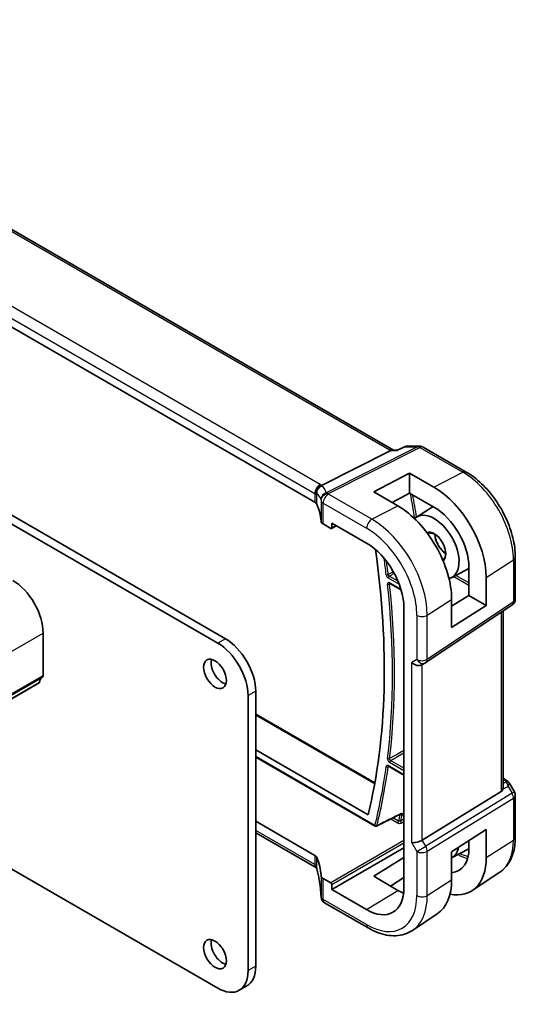
# Model space of a CAD drawing. Units: millimetres. Extents: x 0 to 5710, y 0 to 843.
# Drawn here: x 975 to 1045, y 418 to 556 of the extents above; entities that cross this region are included whole.
import ezdxf

# ---------------------------------------------------------------- set-up
doc = ezdxf.new("R2010")
doc.units = ezdxf.units.MM
doc.layers.add('Visible (ISO)', color=7, linetype='Continuous', lineweight=35)
doc.layers.add('Visible Narrow (ISO)', color=7, linetype='Continuous', lineweight=25)

msp = doc.modelspace()

# ---------------------------------------------------------------- linework, layer by layer
at = {"layer": 'Visible (ISO)'}
for p, q in [((1027.5832, 495.5291), (923.3481, 555.7093)), ((1016.5762, 488.2307), (912.963, 548.0518)), ((1002.9888, 468.54), (941.4351, 504.078)), ((1004.0494, 469.1524), (942.4958, 504.6904)), ((1029.208, 496.0207), (1028.1424, 495.5244)), ((1029.4297, 496.0698), (1031.2175, 496.0698)), ((1031.7175, 495.9358), (1037.7481, 492.454)), ((1027.1856, 495.4621), (1017.507, 490.5893)), ((1027.4516, 495.5291), (1028.1525, 495.5291)), ((1024.803, 489.6873), (1029.8235, 492.2821)), ((1029.8235, 492.2821), (1033.2294, 490.3286)), ((1029.8235, 492.2821), (1029.8235, 489.5151)), ((1028.1853, 487.7216), (1024.803, 489.6873)), ((1029.8235, 489.5151), (1027.3681, 488.1965)), ((1033.2294, 487.5619), (1029.8235, 489.5151)), ((1030.784, 486.1491), (1033.1119, 487.6293)), ((1017.7326, 485.1991), (1018.8078, 484.5783)), ((1018.9042, 484.5665), (1019.6218, 484.9248)), ((1018.9492, 484.6599), (1018.9492, 485.3132)), ((1018.9492, 485.3132), (1023.8131, 482.505)), ((1044.6141, 480.5618), (1044.6141, 474.7052)), ((1035.6719, 477.6831), (1038.1345, 478.9678)), ((1038.1345, 475.1856), (1038.1345, 479.1047)), ((1027.0648, 476.8769), (1028.6446, 475.9648)), ((1040.5382, 477.7266), (1040.5382, 473.7978)), ((1035.7093, 473.6841), (1038.1345, 475.1856)), ((1038.1345, 475.1856), (1040.5382, 473.7978)), ((1032.1085, 465.8209), (1044.1694, 473.8736)), ((1035.7093, 470.7011), (1035.7093, 474.6303)), ((1040.5382, 473.7978), (1035.7093, 470.7011)), ((1029.0305, 473.4682), (1029.0305, 434.2763)), ((1042.9019, 448.353), (1042.9019, 473.0273)), ((978.5582, 469.9485), (978.5582, 464.0166)), ((1032.0532, 465.7866), (1031.5532, 465.4979)), ((856.3926, 392.7667), (978.015, 462.9854)), ((1008.2921, 423.3469), (1008.2921, 461.8039)), ((1007.2314, 422.7346), (1007.2314, 461.1916)), ((1008.2921, 458.6086), (1024.9607, 448.9849)), ((1008.2921, 453.5981), (1024.0267, 444.5137)), ((1008.2921, 452.606), (1025.0203, 442.948)), ((1026.8778, 451.308), (1029.0305, 450.0651)), ((953.5223, 448.8445), (1002.9888, 420.2851)), ((1042.9019, 449.6339), (1043.3423, 449.3796)), ((1043.7435, 449.0023), (1044.4801, 447.7265)), ((1042.645, 447.7847), (1031.5892, 440.9881)), ((1044.6141, 447.2265), (1044.6141, 441.3699)), ((1008.2921, 443.6194), (1016.5762, 438.8365)), ((1016.7833, 437.0988), (1008.2921, 442.0013)), ((1035.7093, 439.3677), (1040.5382, 442.4636)), ((1040.5382, 442.4636), (1040.5382, 438.5348)), ((1038.1345, 439.9129), (1038.1345, 440.9225)), ((1018.9492, 434.0722), (1029.0305, 439.8927)), ((1035.7093, 438.5108), (1038.133, 439.7752)), ((1035.7093, 435.4385), (1035.7093, 439.3677)), ((1024.803, 435.9315), (1029.0305, 438.5427)), ((1042.4677, 436.5181), (1038.5857, 433.9316)), ((1018.8078, 435.0131), (1017.7326, 435.6338)), ((1028.1853, 433.9646), (1024.803, 435.9315)), ((1029.0305, 435.7598), (1027.1553, 434.5636)), ((1018.9492, 434.0722), (1018.9492, 434.7683)), ((1023.8131, 431.264), (1018.9492, 434.0722)), ((1024.0202, 428.7098), (1017.9397, 432.2203)), ((1033.6988, 430.6755), (1030.2286, 428.3633)), ((1007.0494, 420.6003), (1005.9888, 419.9879))]:
    msp.add_line(p, q, dxfattribs=at)
for centre, radius, start, end in [((1031.2175, 495.0698), 1, 60, 90), ((1043.6141, 474.7052), 1, 303.72965, 0), ((1031.5532, 466.6526), 1, 300, 303.72965), ((1043.6141, 447.2265), 1, 0, 30), ((1025.1203, 443.1212), 0.2, 240, 296.908351), ((1018.4321, 433.2108), 1, 182.653395, 183.981392), ((1018.4397, 433.0864), 1, 183.058396, 240)]:
    msp.add_arc(centre, radius, start, end, dxfattribs=at)
for centre, major_axis, ratio, start_param, end_param in [((1027.3153, 494.5291), (0.2635, 0.9834), 0.68850026, 0.18243191, 0.55060637), ((1033.2281, 481.9178), (-5.1781, 8.9062), 0.57936207, 3.92523324, 5.49584663), ((1015.8691, 487.8509), (0.9999, -0.0292), 0.55686057, 0.26434455, 0.80167448), ((997.4507, 485.6229), (-19.9974, 0.5845), 0.55686057, 3.19026962, 3.40593721), ((1028.1866, 479.0039), (5.3101, -9.2617), 0.57533144, 0.78713133, 2.3581106), ((1033.2288, 481.9173), (-3.4749, 5.9768), 0.57936207, 3.92523325, 5.49590768), ((1033.2883, 481.951), (-2.4447, 4.2343), 0.57735027, 2.99067186, 6.42788314), ((1018.4397, 485.5788), (0.9999, -0.0292), 0.55686057, 3.19026962, 3.94326714), ((1018.8077, 484.7418), (0.1001, -0.1734), 0.5766475, 5.49839613, 7.06797448), ((1023.8131, 476.4804), (-3.6893, 6.39), 0.57735027, 3.92699082, 5.49778714), ((947.5162, 510.3242), (-55.7, 96.4752), 0.57735027, 3.68680665, 4.10447445), ((974.3156, 472.398), (3, -5.1962), 0.57735027, 0.78539816, 2.35619449), ((1002.9888, 463.641), (-3, 5.1962), 0.57735027, 3.92699082, 5.49778715), ((1004.0494, 464.2534), (-3, 5.1962), 0.57735027, 3.92699082, 5.49778715), ((1003.6605, 464.8454), (1.125, -1.9486), 0.57735027, 3.63247533, 5.79230263), ((1030.8461, 466.2443), (0.9239, -0.5334), 0.71743894, 4.3196899, 5.89048623), ((978.2047, 464.2207), (0.25, -0.433), 0.57735027, 0.01840416, 0.78539816), ((977.865, 463.2452), (0.15, -0.2598), 0.57735027, 0, 0.65459067), ((979.4775, 462.0693), (-1, 1.7321), 0.57735027, 0.01840416, 0.65459067), ((1041.9019, 448.9896), (0.7439, -1.2044), 0.55485301, 6.28200787, 6.81328125), ((1030.8461, 441.0367), (0.9964, 0.267), 0.31783725, 3.84203159, 5.46518779), ((1033.2883, 442.7591), (2.4447, -4.2343), 0.57735027, 6.27356271, 6.86142903), ((1033.2288, 442.7255), (3.4749, -5.9768), 0.57936207, 6.02615306, 7.06682591), ((1015.8691, 438.3997), (-0.9998, -0.0313), 0.59713441, 3.37094566, 3.90827559), ((997.4507, 435.241), (19.9965, 0.6268), 0.59713441, 0.01368542, 0.22935301), ((1033.2281, 442.7259), (-5.1781, 8.9062), 0.57936207, 2.66746112, 3.92523324), ((1018.4397, 436.0706), (-0.9998, -0.0313), 0.59713441, 0.01368542, 0.76668294), ((1028.1866, 439.8121), (5.3101, -9.2617), 0.57533144, 0.03867507, 0.78713133), ((1018.8077, 434.8498), (0.1, -0.1732), 0.5780539, 0.78600715, 2.3555855), ((1023.8131, 437.2886), (3.6893, -6.39), 0.57735027, 5.49778714, 7.06858347), ((1028.1859, 439.8126), (-3.5626, 6.2138), 0.57533144, 2.35780577, 2.51839042), ((995.4843, 432.0196), (21.9602, 0.943), 0.55354511, 0.00579228, 0.01471173), ((1003.6605, 425.6535), (1.125, -1.9486), 0.57735027, 3.63247533, 5.79230263), ((1002.9888, 425.1841), (3, -5.1962), 0.57735027, 5.49778714, 7.06858347), ((1004.0494, 425.7964), (3, -5.1962), 0.57735027, 0, 0.78539816)]:
    msp.add_ellipse(centre, major_axis=major_axis, ratio=ratio, start_param=start_param, end_param=end_param, dxfattribs=at)
for centre in [(1002.5998, 464.233), (1002.5998, 425.0412)]:
    msp.add_ellipse(centre, major_axis=(1.125, -1.9486), ratio=0.57735027, dxfattribs=at)
for points, knots in [([(1029.4297, 496.0698), (1029.4148, 496.0698), (1029.3997, 496.0691), (1029.3692, 496.0665), (1029.3539, 496.0645), (1029.3234, 496.0591), (1029.3083, 496.0558), (1029.2785, 496.0477), (1029.2638, 496.0431), (1029.2353, 496.0327), (1029.2214, 496.0269), (1029.208, 496.0207)], [-0.02430616481, -0.02430616481, -0.02430616481, -0.02430616481, -0.02301887737, -0.02301887737, -0.02173158994, -0.02173158994, -0.0204443025, -0.0204443025, -0.01915701506, -0.01915701506, -0.01786972763, -0.01786972763, -0.01786972763, -0.01786972763]), ([(1028.0952, 495.4621), (1028.0954, 495.4627), (1028.0956, 495.4632), (1028.1081, 495.4951), (1028.1238, 495.5157), (1028.1424, 495.5244)], [-0.0006079894, -0.0006079894, -0.0006079894, -0.0006079894, 0, 0, 0.0360169302, 0.0360169302, 0.0360169302, 0.0360169302]), ([(1037.7481, 492.454), (1038.4933, 492.0238), (1039.2202, 491.4688), (1040.5898, 490.1643), (1041.232, 489.4146), (1042.3816, 487.7865), (1042.8886, 486.9083), (1043.7238, 485.0987), (1044.0519, 484.1676), (1044.4969, 482.3293), (1044.6141, 481.4222), (1044.6141, 480.5618)], [1.57079633, 1.57079633, 1.57079633, 1.57079633, 1.88495559, 1.88495559, 2.19911486, 2.19911486, 2.51327412, 2.51327412, 2.82743339, 2.82743339, 3.14159265, 3.14159265, 3.14159265, 3.14159265]), ([(1016.7356, 489.3507), (1016.7354, 489.3521), (1016.7353, 489.3536), (1016.7284, 489.4112), (1016.7262, 489.4689), (1016.731, 489.5855), (1016.738, 489.6443), (1016.774, 489.8262), (1016.8182, 489.9473), (1016.9431, 490.1703), (1017.0214, 490.2698), (1017.2051, 490.438), (1017.3085, 490.5042), (1017.4174, 490.5488)], [-0.152392203, -0.152392203, -0.152392203, -0.152392203, -0.151922277, -0.151922277, -0.133396489, -0.133396489, -0.114908645, -0.114908645, -0.076165654, -0.076165654, -0.038272882, -0.038272882, 0, 0, 0, 0]), ([(1032.3553, 483.8448), (1032.4657, 483.915), (1032.5995, 483.9482), (1032.8931, 483.927), (1033.0424, 483.8862), (1033.3464, 483.742), (1033.5, 483.6426), (1033.8015, 483.3924), (1033.9494, 483.2414), (1034.2235, 482.9017), (1034.3494, 482.7127), (1034.5647, 482.3169), (1034.6541, 482.11), (1034.7867, 481.7018), (1034.8302, 481.5005), (1034.8685, 481.1263), (1034.8637, 480.9533), (1034.8116, 480.6526), (1034.7643, 480.5254), (1034.6371, 480.3204), (1034.5566, 480.2455), (1034.4619, 480.1961)], [0.76070294, 0.76070294, 0.76070294, 0.76070294, 1.1584001, 1.1584001, 1.48184387, 1.48184387, 1.78602274, 1.78602274, 2.09167814, 2.09167814, 2.3999412, 2.3999412, 2.70897205, 2.70897205, 3.01663388, 3.01663388, 3.32141813, 3.32141813, 3.6271144, 3.6271144, 3.95168604, 3.95168604, 3.95168604, 3.95168604]), ([(1033.3654, 483.722), (1033.371, 483.5992), (1033.3873, 483.4693), (1033.4548, 483.1326), (1033.52, 482.9209), (1033.6945, 482.5006), (1033.804, 482.2922), (1034.0561, 481.9018), (1034.1986, 481.72), (1034.5001, 481.4027), (1034.659, 481.2672), (1034.8317, 481.151), (1034.8462, 481.1415), (1034.8606, 481.1322)], [6.33740565, 6.33740565, 6.33740565, 6.33740565, 6.53925617, 6.53925617, 6.84574661, 6.84574661, 7.15458426, 7.15458426, 7.46388485, 7.46388485, 7.77158767, 7.77158767, 7.79976129, 7.79976129, 7.79976129, 7.79976129]), ([(1027.0368, 476.8887), (1027.0368, 476.8887), (1027.0373, 476.8887), (1027.04, 476.8881), (1027.0433, 476.8872), (1027.0524, 476.8835), (1027.0582, 476.8807), (1027.0648, 476.8769)], [0.0528779307, 0.0528779307, 0.0528779307, 0.0528779307, 0.0561227441, 0.0561227441, 0.0621050579, 0.0621050579, 0.0680873717, 0.0680873717, 0.0680873717, 0.0680873717]), ([(1026.8498, 451.3198), (1026.8498, 451.3198), (1026.8503, 451.3198), (1026.8529, 451.3192), (1026.8562, 451.3183), (1026.8653, 451.3146), (1026.8711, 451.3119), (1026.8778, 451.308)], [0.0417643479, 0.0417643479, 0.0417643479, 0.0417643479, 0.0449252121, 0.0449252121, 0.0509437602, 0.0509437602, 0.0569623083, 0.0569623083, 0.0569623083, 0.0569623083]), ([(1043.3423, 449.3796), (1043.3728, 449.3621), (1043.4026, 449.3434), (1043.4609, 449.3038), (1043.4894, 449.2828), (1043.545, 449.2379), (1043.572, 449.2139), (1043.6246, 449.162), (1043.65, 449.1341), (1043.6988, 449.0728), (1043.7221, 449.0394), (1043.7435, 449.0023)], [4.835491008, 4.835491008, 4.835491008, 4.835491008, 4.95858695, 4.95858695, 5.081682892, 5.081682892, 5.204778834, 5.204778834, 5.327874775, 5.327874775, 5.450970717, 5.450970717, 5.450970717, 5.450970717]), ([(1042.9017, 448.3529), (1042.9018, 448.3061), (1042.8981, 448.2593), (1042.8887, 448.1961), (1042.8855, 448.1777), (1042.8816, 448.1592)], [0.8479319446, 0.8479319446, 0.8479319446, 0.8479319446, 0.86345036, 0.86345036, 0.8696971895, 0.8696971895, 0.8696971895, 0.8696971895]), ([(1025.2108, 442.9428), (1025.4342, 443.0562), (1025.6576, 443.1696), (1026.1045, 443.3964), (1026.3279, 443.5098), (1026.7747, 443.7366), (1026.9981, 443.85), (1027.445, 444.0767), (1027.6684, 444.1901), (1028.1152, 444.4169), (1028.3386, 444.5303), (1028.562, 444.6437)], [0.039340501, 0.039340501, 0.039340501, 0.039340501, 0.131710031, 0.131710031, 0.224079561, 0.224079561, 0.31644909, 0.31644909, 0.40881862, 0.40881862, 0.50118815, 0.50118815, 0.50118815, 0.50118815]), ([(1028.562, 444.6437), (1028.5705, 444.648), (1028.578, 444.6512), (1028.5897, 444.6556), (1028.594, 444.6567), (1028.5971, 444.6574), (1028.5976, 444.6574), (1028.5976, 444.6574)], [0, 0, 0, 0, 0.006025252, 0.006025252, 0.012050504, 0.012050504, 0.0147487441, 0.0147487441, 0.0147487441, 0.0147487441]), ([(1044.6141, 441.3699), (1044.6141, 440.96), (1044.5875, 440.5605), (1044.4786, 439.7896), (1044.3963, 439.4181), (1044.1727, 438.7107), (1044.0315, 438.3747), (1043.6874, 437.7488), (1043.4844, 437.4589), (1043.0186, 436.9393), (1042.7555, 436.7098), (1042.4677, 436.5181)], [3.141592654, 3.141592654, 3.141592654, 3.141592654, 3.29125901, 3.29125901, 3.440925366, 3.440925366, 3.590591722, 3.590591722, 3.740258078, 3.740258078, 3.889924434, 3.889924434, 3.889924434, 3.889924434]), ([(1016.7356, 437.4336), (1016.7354, 437.4326), (1016.7353, 437.4315), (1016.7279, 437.3855), (1016.7259, 437.3423), (1016.7323, 437.262), (1016.7404, 437.2248), (1016.7567, 437.182), (1016.7603, 437.1735), (1016.7642, 437.1652)], [-0.1523776771, -0.1523776771, -0.1523776771, -0.1523776771, -0.1519118952, -0.1519118952, -0.1321513259, -0.1321513259, -0.1130032389, -0.1130032389, -0.1081322953, -0.1081322953, -0.1081322953, -0.1081322953]), ([(1016.7642, 437.1652), (1016.7711, 437.1507), (1016.7776, 437.1363), (1016.7899, 437.1078), (1016.7957, 437.0937), (1016.8066, 437.0658), (1016.8117, 437.052), (1016.8212, 437.0247), (1016.8256, 437.0112), (1016.8336, 436.9847), (1016.8373, 436.9717), (1016.8407, 436.9589)], [-1.355134499, -1.355134499, -1.355134499, -1.355134499, -1.314131937, -1.314131937, -1.273129376, -1.273129376, -1.232126814, -1.232126814, -1.191124253, -1.191124253, -1.150121692, -1.150121692, -1.150121692, -1.150121692]), ([(1017.4331, 433.1645), (1017.4217, 433.4118), (1017.4046, 433.6607), (1017.3592, 434.1609), (1017.3309, 434.4123), (1017.2631, 434.9172), (1017.2236, 435.1707), (1017.1333, 435.6793), (1017.0826, 435.9344), (1016.97, 436.4458), (1016.9081, 436.7022), (1016.8407, 436.9589)], [0.944229349, 0.944229349, 0.944229349, 0.944229349, 0.985407817, 0.985407817, 1.026586286, 1.026586286, 1.067764754, 1.067764754, 1.108943223, 1.108943223, 1.150121692, 1.150121692, 1.150121692, 1.150121692]), ([(1030.2286, 428.3633), (1029.8874, 428.136), (1029.5143, 427.9581), (1028.7286, 427.7106), (1028.3164, 427.6406), (1027.4743, 427.6038), (1027.0445, 427.6366), (1026.18, 427.795), (1025.7453, 427.9204), (1024.8787, 428.2546), (1024.4469, 428.4634), (1024.0202, 428.7098)], [3.889924434, 3.889924434, 3.889924434, 3.889924434, 4.054417343, 4.054417343, 4.218910252, 4.218910252, 4.383403162, 4.383403162, 4.547896071, 4.547896071, 4.71238898, 4.71238898, 4.71238898, 4.71238898])]:
    msp.add_open_spline(points, degree=3, knots=knots, dxfattribs=at)
for points in [[(1017.4174, 490.5488), (1017.4497, 490.562), (1017.4796, 490.5755), (1017.507, 490.5893)], [(1016.7833, 437.0988), (1016.788, 437.0961), (1016.7924, 437.0935), (1016.7968, 437.0909)]]:
    msp.add_open_spline(points, degree=3, dxfattribs=at)
at = {"layer": 'Visible Narrow (ISO)'}
for p, q in [((922.9338, 555.6519), (1027.1856, 495.4621)), ((1017.3203, 490.7128), (913.7072, 550.5339)), ((912.963, 549.2889), (1016.5762, 489.4678)), ((1030.9387, 496.0027), (1018.1533, 489.5657)), ((1018.4691, 489.4695), (1031.2545, 495.9065)), ((1029.2561, 496.0027), (1030.9387, 496.0027)), ((1031.2545, 495.9065), (1037.2851, 492.4247)), ((1027.1856, 495.4621), (1028.0952, 495.4621)), ((1033.2294, 490.3286), (1037.2851, 492.4247)), ((1016.5762, 489.4678), (1016.5762, 488.2307)), ((1016.8385, 487.9682), (1016.8385, 489.4203)), ((1024.5572, 485.8465), (1018.4767, 489.357)), ((1017.4402, 488.5016), (1017.4402, 485.5809)), ((1017.7326, 488.112), (1023.8131, 484.6015)), ((1017.7326, 485.1991), (1017.7326, 488.112)), ((1024.5572, 485.8465), (1028.1853, 487.7216)), ((1019.5559, 484.9629), (1018.9492, 484.6599)), ((1040.5382, 477.7266), (1044.3572, 480.1754)), ((1044.3572, 480.1754), (1044.3572, 474.3189)), ((1028.2097, 477.1858), (1026.9728, 477.8999)), ((1036.0001, 477.8544), (1038.1345, 476.6221)), ((1038.1345, 476.9429), (1036.292, 478.0066)), ((1026.8363, 477.6579), (1028.3753, 476.7694)), ((1028.6203, 476.0465), (1027.0234, 476.9685)), ((1032.2963, 472.4418), (1035.7093, 474.6303)), ((1044.3572, 474.3189), (1032.2963, 466.2663)), ((1030.8461, 472.4199), (1030.8461, 466.2443)), ((1032.2963, 466.2663), (1032.2963, 472.4418)), ((1042.645, 472.8558), (1042.645, 447.7847)), ((856.9359, 399.7298), (978.5582, 469.9485)), ((1004.0494, 469.1524), (1002.9888, 468.54)), ((1030.8461, 466.2443), (1030.139, 465.8361)), ((1030.139, 440.6284), (1030.139, 465.8361)), ((1031.5892, 440.9881), (1031.5892, 465.5187)), ((856.9359, 393.7979), (978.5582, 464.0166)), ((856.453, 392.8731), (978.0753, 463.0918)), ((856.8369, 393.5717), (978.4592, 463.7904)), ((1008.2921, 461.8039), (1007.2314, 461.1916)), ((1008.2921, 458.4735), (1024.9388, 448.8625)), ((1024.9788, 443.0395), (1008.2921, 452.6736)), ((1027.0234, 451.873), (1029.0305, 450.7142)), ((1029.0305, 451.035), (1027.1599, 452.115)), ((1029.0305, 450.1328), (1026.8363, 451.3996)), ((1042.9019, 449.4988), (1043.1232, 449.3711)), ((1043.3591, 449.1389), (1042.9019, 448.9274)), ((1044.1504, 447.5361), (1032.0895, 440.1216)), ((1042.8816, 448.1592), (1043.5991, 448.491)), ((1043.5991, 448.491), (1044.1504, 447.5361)), ((1044.1504, 447.5361), (1044.4801, 447.7265)), ((1032.2963, 439.4256), (1044.3572, 446.8401)), ((1044.3572, 446.8401), (1044.3572, 440.9836)), ((1027.1954, 443.9501), (1028.1498, 443.3991)), ((1028.2862, 443.6411), (1027.4911, 444.1001)), ((1028.5174, 444.6211), (1028.5407, 444.6076)), ((1016.5762, 437.5566), (1008.2921, 442.3395)), ((1029.0305, 440.9151), (1018.8078, 435.0131)), ((1018.9492, 434.7683), (1029.0305, 440.5887)), ((1030.139, 440.6284), (1030.8461, 439.4037)), ((1032.0895, 440.1216), (1031.5892, 440.9881)), ((1040.5382, 438.5348), (1044.3572, 440.9836)), ((1030.8461, 439.4037), (1032.0895, 440.1216)), ((1030.8461, 439.4037), (1030.8461, 433.2281)), ((1032.2963, 433.25), (1032.2963, 439.4256)), ((1016.5762, 438.8365), (1016.5762, 437.5566)), ((1016.8385, 437.0711), (1016.8385, 438.566)), ((1017.4402, 436.0311), (1017.4402, 433.0676)), ((1017.7326, 432.6781), (1017.7326, 435.6338)), ((1032.2963, 433.25), (1035.7093, 435.4385)), ((1023.8131, 431.264), (1028.1853, 433.9646)), ((1023.8131, 429.1676), (1017.7326, 432.6781)), ((1008.2921, 423.3469), (1007.2314, 422.7346))]:
    msp.add_line(p, q, dxfattribs=at)
for centre, major_axis, ratio, start_param, end_param in [((1031.2175, 495.0698), (0, 1), 0.77459667, 0, 0.36817446), ((1031.2175, 495.0698), (-0.4497, 0.8932), 0.59959638, 5.53177446, 5.99477505), ((1031.2175, 495.0698), (0.5, 0.866), 0.57735027, 0, 0.73303829), ((1037.2481, 491.588), (0.5, 0.866), 0.57735027, 0, 0.73303829), ((1037.2851, 484.2585), (5.0008, -8.6616), 0.57735027, 0.78539816, 2.35619449), ((1017.2833, 489.8761), (-0.5, -0.866), 0.57735027, 3.87463094, 5.49778714), ((1017.8079, 489.5621), (-0.6007, -0.7995), 0.96027508, 4.09555303, 5.48167218), ((1015.9061, 489.9819), (-1.9994, 0.0863), 0.54637912, 3.80793493, 3.95056742), ((1015.5903, 489.8758), (1.9958, 0.5415), 0.23836393, 0.18348333, 0.35434775), ((997.1719, 483.9931), (20.9562, 5.686), 0.23836393, 6.26077629, 6.46666864), ((1015.8691, 489.1451), (0.9991, -0.0823), 0.51426989, 0.56502528, 0.82776028), ((1015.8691, 488.9428), (-0.9996, -0.5114), 0.05366574, 2.5914837, 2.86607863), ((997.4507, 483.0601), (-19.9608, -5.6401), 0.22194008, 3.12113943, 3.32703178), ((1018.4321, 488.6328), (-0.9854, -0.1704), 0.97338649, 4.82841516, 6.13239278), ((1018.4321, 488.6328), (-0.9971, -0.0767), 0.83571942, 4.61111443, 6.22045485), ((1018.4397, 488.5203), (-0.9983, -0.059), 0.83622226, 4.62594169, 6.23493383), ((1018.4397, 488.5203), (0.5, 0.866), 0.57735027, 0.73303829, 2.35619449), ((1018.4321, 488.6328), (-0.4497, 0.8932), 0.59959638, 5.53177446, 5.99477505), ((997.4877, 489.6199), (-20.9942, 0.9061), 0.54637912, 3.1975699, 3.20734514), ((951.9759, 512.899), (56.6966, -98.2014), 0.57735027, 0.98587024, 1.02044291), ((952.1124, 512.9778), (-56.7966, 98.3745), 0.57735027, 4.12904379, 4.15988098), ((997.4507, 488.7832), (19.9939, -0.9039), 0.54479727, 0.05702465, 0.06679989), ((1018.4397, 488.5203), (-1, 0), 0.57735027, 0.03240065, 0.78539816), ((1024.5202, 485.0098), (0.5, 0.866), 0.57735027, 0.73303829, 2.35619449), ((1024.5572, 476.9101), (-5.4724, 9.4785), 0.57735027, 3.92699082, 5.49778714), ((1023.8131, 476.4804), (4.9731, -8.6137), 0.57735027, 0.78539816, 2.35619449), ((1033.2883, 481.951), (1.1536, -1.998), 0.57735027, 0.07653491, 3.05822003), ((1033.4346, 482.0355), (-1.0536, 1.8249), 0.57735027, 0.02469522, 0.02882468), ((1034.8489, 482.852), (1.0885, -1.8854), 0.57735027, 3.91914162, 5.50563634), ((1043.6141, 480.5618), (1, 0), 0.57735027, 5.55014702, 6.28318531), ((947.5162, 510.3242), (56.4899, -97.8434), 0.57735027, 0.93126403, 0.95448423), ((947.6527, 510.403), (-56.5899, 98.0165), 0.57735027, 4.07285668, 4.09157332), ((1033.4346, 482.0355), (1.0536, -1.8249), 0.57735027, 6.24768539, 6.25849008), ((1026.6981, 478.18), (0.1986, 0.0235), 0.48730168, 3.86396123, 5.39985098), ((1026.9778, 477.7396), (-0.1, -0.1732), 0.57735027, 3.9618974, 5.49778714), ((1026.8846, 476.8424), (-0.1988, -0.0215), 0.49611713, 0.72743258, 2.26332233), ((947.5162, 510.3242), (56.5161, -97.8888), 0.57735027, 0.65305663, 0.9177397), ((947.6527, 510.403), (-56.6161, 98.0619), 0.57735027, 3.79464928, 4.05933235), ((1027.1648, 477.0501), (-0.1, -0.1732), 0.57735027, 5.49778714, 6.28318531), ((1043.6141, 474.7052), (0.5553, -0.8317), 0.59411967, 0, 0.74668941), ((1043.6141, 474.7052), (1, 0), 0.57735027, 5.55014702, 6.28318531), ((1031.5532, 472.8282), (1, 0), 0.57735027, 3.92699082, 5.55014702), ((1031.5532, 466.6526), (-1, 0), 0.57735027, 0.78539816, 2.40855437), ((1031.5532, 466.6526), (0.5, -0.866), 0.81649658, 4.71238898, 6.28318531), ((1031.5532, 466.6526), (0.5553, -0.8317), 0.59411967, 0, 0.74668941), ((1026.8846, 452.4859), (0.1985, -0.0245), 0.64848629, 4.00252046, 5.5384102), ((1027.1648, 451.9547), (-0.1, -0.1732), 0.57735027, 3.9618974, 5.49778714), ((947.5162, 510.3242), (56.4899, -97.8434), 0.57735027, 0.53831494, 0.6395323), ((947.6527, 510.403), (-56.5899, 98.0165), 0.57735027, 3.67990759, 3.78112495), ((1026.6981, 451.3637), (-0.1981, 0.0272), 0.65513643, 0.86977764, 2.40566738), ((1026.9778, 451.4812), (-0.1, -0.1732), 0.57735027, 5.49778714, 6.28318531), ((1043.0923, 448.9466), (0.25, 0.433), 0.57735027, 0, 0.6981317), ((1042.7387, 449.2206), (-0.6262, 0.1716), 0.44189267, 3.44303168, 4.177351), ((1043.3283, 448.7144), (0.4704, 0.1694), 0.82895926, 0.21359647, 1.2178584), ((1043.0628, 448.1814), (0.0523, 1.09), 0.5015297, 5.02439711, 5.80851424), ((1043.0628, 448.1814), (-0.6656, -0.8373), 0.25204381, 2.13958734, 2.92370447), ((1042.7079, 448.7961), (1.0509, 0.1639), 0.32934228, 0.00780965, 0.12664926), ((1043.6141, 447.2265), (0.5237, -0.8519), 0.61914569, 0.76944045, 1.55370341), ((1043.6141, 447.2265), (1, 0), 0.57735027, 5.55014702, 6.28318531), ((1028.1448, 443.5594), (0.1, 0.1732), 0.57735027, 3.9618974, 5.49778714), ((951.0518, 512.3655), (56.5772, -97.9947), 0.57735027, 0.52112466, 0.53358931), ((1028.6822, 444.6892), (-0.1938, 0.0495), 0.70299294, 0.94722973, 2.48311947), ((1028.4715, 444.822), (0.0905, -0.1783), 0.58125348, 0, 0.56798021), ((1028.7132, 443.5575), (0.0985, -0.1741), 0.53000279, 3.66950257, 5.50190768), ((951.1882, 512.4443), (-56.6772, 98.1678), 0.57735027, 3.66379278, 3.67518196), ((1025.1203, 443.1212), (-0.194, 0.0485), 0.70102258, 0.94345333, 2.47934307), ((1025.1203, 443.1212), (-0.1, -0.1732), 0.57735027, 5.49778714, 6.28318531), ((1025.1203, 443.1212), (0.0905, -0.1783), 0.58123504, 0, 0.56910396), ((1037.2851, 445.0667), (5.0008, -8.6616), 0.57735027, 0.03706638, 0.78539816), ((1043.6141, 441.3699), (1, 0), 0.57735027, 5.55014702, 6.28318531), ((1031.5532, 439.8119), (1, 0), 0.57735027, 3.92699082, 5.55014702), ((1031.5532, 439.8119), (-0.5237, 0.8519), 0.61914569, 3.9110331, 4.69529607), ((1036.4045, 444.5583), (3.3784, -5.8515), 0.57735027, 5.53033616, 5.82479092), ((1036.541, 444.6371), (-3.2784, 5.6784), 0.57735027, 2.42523298, 2.67812777), ((1017.2833, 437.9648), (-0.5, -0.866), 0.57735027, 5.49778714, 6.28318531), ((1015.8691, 437.0628), (-0.9979, -0.1014), 0.63396764, 3.59993259, 3.86266758), ((1015.8691, 437.2651), (0.6384, -1.2662), 0.60785882, 1.12642709, 1.40102203), ((1017.8079, 437.2129), (-0.9672, -0.254), 0.47812627, 6.05289853, 6.28318531), ((997.4507, 437.761), (16.9036, -14.3147), 0.7467598, 0.60607088, 0.81196322), ((1018.4321, 433.2108), (-0.9989, -0.0463), 0.53736688, 6.24235305, 6.28318531), ((1018.4321, 433.2108), (-0.9976, -0.0694), 0.79479663, 6.22642781, 6.28318531), ((997.4507, 432.0379), (-19.9906, -1.0088), 0.60814577, 3.14331335, 3.15308859), ((1018.4397, 433.0864), (-1, 0), 0.57735027, 0.03240065, 0.78539816), ((1018.4397, 433.0864), (-0.9986, -0.0534), 0.7948667, 6.23958038, 6.28318531), ((1018.4397, 433.0864), (-0.5, -0.866), 0.57735027, 5.49778714, 6.28318531), ((1023.8131, 437.2886), (4.9731, -8.6137), 0.57735027, 5.49778714, 7.06858347), ((1024.5572, 437.7182), (5.4724, -9.4785), 0.57735027, 0.03706638, 0.78539816), ((1031.5532, 433.6363), (1, 0), 0.57735027, 3.92699082, 5.55014702), ((1024.5202, 429.5758), (-0.5, -0.866), 0.57735027, 5.49778714, 6.28318531)]:
    msp.add_ellipse(centre, major_axis=major_axis, ratio=ratio, start_param=start_param, end_param=end_param, dxfattribs=at)
for points in [[(1028.0952, 495.4621), (1028.4822, 495.6423), (1028.8691, 495.8225), (1029.2561, 496.0027)], [(1027.5454, 478.5352), (1027.308, 478.3968), (1027.0705, 478.2585), (1026.833, 478.1201)], [(1026.9728, 477.8999), (1027.2059, 478.0357), (1027.4389, 478.1715), (1027.6719, 478.3073)], [(1027.0198, 476.7802), (1027.0579, 476.7991), (1027.0961, 476.8179), (1027.1343, 476.8368)], [(1026.833, 451.2564), (1026.8569, 451.2685), (1026.8807, 451.2805), (1026.9046, 451.2925)], [(1028.7181, 443.3971), (1028.8222, 443.456), (1028.9264, 443.5149), (1029.0305, 443.5738)]]:
    msp.add_open_spline(points, degree=3, dxfattribs=at)
for points, knots in [([(1029.208, 496.0207), (1029.2081, 496.0207), (1029.2082, 496.0207), (1029.2205, 496.0263), (1029.2367, 496.02), (1029.2561, 496.0027)], [-0.0178697276, -0.0178697276, -0.0178697276, -0.0178697276, -0.0177791525, -0.0177791525, 0.0004166665, 0.0004166665, 0.0004166665, 0.0004166665]), ([(1029.2561, 496.0027), (1029.2944, 496.0348), (1029.3364, 496.056), (1029.3969, 496.0681), (1029.4132, 496.0698), (1029.4298, 496.0698)], [-0.0004166665, -0.0004166665, -0.0004166665, -0.0004166665, 0.0177791525, 0.0177791525, 0.0243061648, 0.0243061648, 0.0243061648, 0.0243061648]), ([(1026.5567, 478.0983), (1026.5637, 478.0391), (1026.5832, 477.9749), (1026.6361, 477.8653), (1026.6657, 477.8189), (1026.7248, 477.7469), (1026.7527, 477.7189), (1026.7996, 477.6812), (1026.818, 477.6685), (1026.8363, 477.6579)], [-0.0569623084, -0.0569623084, -0.0569623084, -0.0569623084, -0.036475318, -0.036475318, -0.0202640655, -0.0202640655, -0.0077938714, -0.0077938714, 0, 0, 0, 0]), ([(1026.9728, 477.8999), (1026.9634, 477.905), (1026.9539, 477.9112), (1026.9299, 477.9298), (1026.9157, 477.9436), (1026.8858, 477.9794), (1026.871, 478.0026), (1026.845, 478.0576), (1026.8358, 478.0901), (1026.833, 478.1201)], [0, 0, 0, 0, 0.0077938714, 0.0077938714, 0.0202640655, 0.0202640655, 0.036475318, 0.036475318, 0.0569623084, 0.0569623084, 0.0569623084, 0.0569623084]), ([(1027.0234, 476.9685), (1026.9986, 476.9827), (1026.9739, 476.9933), (1026.902, 477.0125), (1026.8575, 477.0083), (1026.7956, 476.9719), (1026.7743, 476.9465), (1026.7496, 476.8881), (1026.7431, 476.8582), (1026.7401, 476.8049), (1026.7408, 476.7832), (1026.7432, 476.7608)], [-0.0680873717, -0.0680873717, -0.0680873717, -0.0680873717, -0.0575845866, -0.0575845866, -0.0364972732, -0.0364972732, -0.0202762629, -0.0202762629, -0.0077985626, -0.0077985626, 0, 0, 0, 0]), ([(1027.0198, 476.7802), (1027.0182, 476.7912), (1027.0175, 476.8019), (1027.0182, 476.8282), (1027.0211, 476.8429), (1027.0311, 476.8677), (1027.0383, 476.8779), (1027.0472, 476.8856)], [0, 0, 0, 0, 0.0077985626, 0.0077985626, 0.0202762629, 0.0202762629, 0.0324337934, 0.0324337934, 0.0324337934, 0.0324337934]), ([(1029.0305, 453.5304), (1028.925, 453.47), (1028.8194, 453.4097), (1028.7139, 453.3493), (1028.3834, 453.1604), (1028.0529, 452.9714), (1027.4882, 452.6485), (1027.254, 452.5146), (1027.0198, 452.3807)], [-0.313199886, -0.313199886, -0.313199886, -0.313199886, -0.27008298, -0.27008298, -0.27008298, -0.13504149, -0.13504149, -0.039357189, -0.039357189, -0.039357189, -0.039357189]), ([(1027.1599, 452.115), (1027.3941, 452.249), (1027.6283, 452.3829), (1028.193, 452.7058), (1028.5235, 452.8948), (1028.854, 453.0838), (1028.9128, 453.1175), (1028.9717, 453.1511), (1029.0305, 453.1848)], [0.039357189, 0.039357189, 0.039357189, 0.039357189, 0.13504149, 0.13504149, 0.27008298, 0.27008298, 0.27008298, 0.294116811, 0.294116811, 0.294116811, 0.294116811]), ([(1026.7432, 452.4043), (1026.7399, 452.3778), (1026.7399, 452.349), (1026.7496, 452.2582), (1026.7693, 452.192), (1026.8231, 452.0806), (1026.8527, 452.0341), (1026.9118, 451.962), (1026.9397, 451.9341), (1026.9866, 451.8963), (1027.005, 451.8836), (1027.0234, 451.873)], [-0.0680873717, -0.0680873717, -0.0680873717, -0.0680873717, -0.0575845239, -0.0575845239, -0.0364972335, -0.0364972335, -0.0202762408, -0.0202762408, -0.0077985542, -0.0077985542, 0, 0, 0, 0]), ([(1027.1599, 452.115), (1027.1503, 452.1201), (1027.1408, 452.1263), (1027.1165, 452.1447), (1027.1022, 452.1584), (1027.072, 452.1941), (1027.057, 452.2173), (1027.0303, 452.273), (1027.0209, 452.3064), (1027.0172, 452.3525), (1027.0176, 452.3671), (1027.0198, 452.3807)], [0, 0, 0, 0, 0.0077985542, 0.0077985542, 0.0202762408, 0.0202762408, 0.0364972335, 0.0364972335, 0.0575845239, 0.0575845239, 0.0680873717, 0.0680873717, 0.0680873717, 0.0680873717]), ([(1026.8363, 451.3996), (1026.7881, 451.4275), (1026.7398, 451.4407), (1026.6644, 451.4353), (1026.635, 451.4227), (1026.5939, 451.3844), (1026.5798, 451.3624), (1026.5638, 451.3196), (1026.5594, 451.3015), (1026.5567, 451.2821)], [-0.0569623083, -0.0569623083, -0.0569623083, -0.0569623083, -0.036475347, -0.036475347, -0.0202640817, -0.0202640817, -0.0077938776, -0.0077938776, 0, 0, 0, 0]), ([(1026.833, 451.2564), (1026.8341, 451.266), (1026.836, 451.2749), (1026.8434, 451.296), (1026.8503, 451.3069), (1026.8596, 451.3156), (1026.86, 451.3161), (1026.8605, 451.3165)], [0, 0, 0, 0, 0.0077938776, 0.0077938776, 0.0202640817, 0.0202640817, 0.0209581645, 0.0209581645, 0.0209581645, 0.0209581645]), ([(1028.8141, 444.5667), (1028.8174, 444.5798), (1028.8199, 444.5924), (1028.8267, 444.6481), (1028.8191, 444.6837), (1028.7836, 444.7239), (1028.7608, 444.7338), (1028.7103, 444.736), (1028.6849, 444.7319), (1028.6402, 444.717), (1028.6221, 444.7094), (1028.6036, 444.7)], [-0.0622860441, -0.0622860441, -0.0622860441, -0.0622860441, -0.0566025522, -0.0566025522, -0.0358748571, -0.0358748571, -0.0199304761, -0.0199304761, -0.0076655677, -0.0076655677, 0, 0, 0, 0]), ([(1028.6036, 444.7), (1028.4625, 444.6284), (1028.3214, 444.5568), (1027.7627, 444.2733), (1027.3451, 444.0613), (1026.9274, 443.8494), (1026.6007, 443.6835), (1026.2739, 443.5177), (1025.7156, 443.2344), (1025.484, 443.1168), (1025.2524, 442.9993)], [-0.50118815, -0.50118815, -0.50118815, -0.50118815, -0.442858463, -0.442858463, -0.270187222, -0.270187222, -0.270187222, -0.135093611, -0.135093611, -0.039340501, -0.039340501, -0.039340501, -0.039340501]), ([(1028.1498, 443.3991), (1028.1664, 443.3895), (1028.1844, 443.3807), (1028.2588, 443.3504), (1028.3236, 443.336), (1028.4428, 443.3282), (1028.496, 443.3307), (1028.5858, 443.3457), (1028.6234, 443.3558), (1028.6793, 443.3772), (1028.6995, 443.3866), (1028.7181, 443.3971)], [-0.0627746252, -0.0627746252, -0.0627746252, -0.0627746252, -0.0557200563, -0.0557200563, -0.0353155286, -0.0353155286, -0.0196197381, -0.0196197381, -0.0075460531, -0.0075460531, 0, 0, 0, 0]), ([(1028.5816, 443.6816), (1028.5722, 443.6759), (1028.562, 443.6706), (1028.5335, 443.6578), (1028.5142, 443.651), (1028.4678, 443.6383), (1028.4403, 443.6334), (1028.3782, 443.628), (1028.3441, 443.6291), (1028.3047, 443.6361), (1028.2951, 443.6383), (1028.2862, 443.6411)], [0, 0, 0, 0, 0.0075460531, 0.0075460531, 0.0196197381, 0.0196197381, 0.0353155286, 0.0353155286, 0.0557200563, 0.0557200563, 0.0627746252, 0.0627746252, 0.0627746252, 0.0627746252]), ([(1028.5555, 444.6404), (1028.5542, 444.6352), (1028.5521, 444.6296), (1028.5469, 444.6185), (1028.5441, 444.6132), (1028.5407, 444.6076)], [0.0497896476, 0.0497896476, 0.0497896476, 0.0497896476, 0.0566025522, 0.0566025522, 0.0622860441, 0.0622860441, 0.0622860441, 0.0622860441]), ([(1029.0305, 443.9354), (1029.0181, 443.9284), (1029.0056, 443.9214), (1028.9932, 443.9143), (1028.856, 443.8367), (1028.7188, 443.7592), (1028.5816, 443.6816)], [-1.7529103026, -1.7529103026, -1.7529103026, -1.7529103026, -1.7478581039, -1.7478581039, -1.7478581039, -1.6920966066, -1.6920966066, -1.6920966066, -1.6920966066])]:
    msp.add_open_spline(points, degree=3, knots=knots, dxfattribs=at)

doc.saveas('drawing.dxf')
